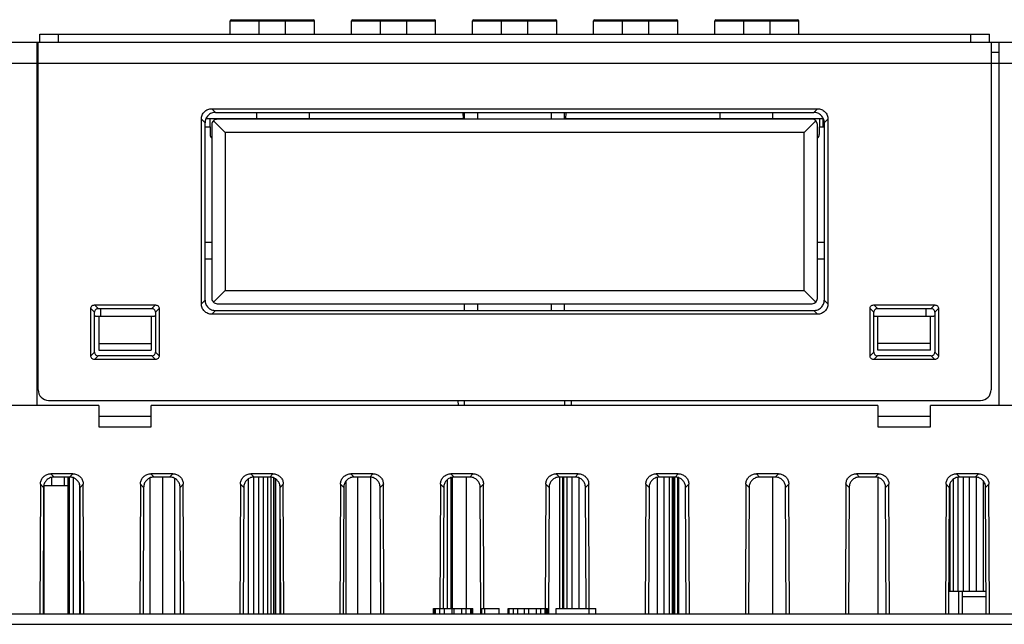
# Model space of a CAD drawing. Units: inches. Extents: x 0 to 22, y 0 to 17.
# Drawn here: x 18.6 to 19, y 8.7 to 9 of the extents above; entities that cross this region are included whole.
import ezdxf

# ---------------------------------------------------------------- set-up
doc = ezdxf.new("R2010")
doc.units = ezdxf.units.IN
doc.header["$LTSCALE"] = 1.21
doc.header["$MEASUREMENT"] = 0
doc.layers.get('0').update_dxf_attribs({"linetype": 'CONTINUOUS'})

msp = doc.modelspace()

# ---------------------------------------------------------------- linework, layer by layer
at = {"color": 7, "linetype": 'CONTINUOUS'}
for p, q in [((18.659405396, 8.9803657654), (18.659405396, 8.9865616316)), ((18.659405396, 8.9865616316), (18.6987754748, 8.9865616316)), ((18.659897522, 8.9870537575), (18.6982833488, 8.9870537575)), ((18.6729388606, 8.9803657654), (18.6729388606, 8.9870537575)), ((18.6852420102, 8.9803657654), (18.6852420102, 8.9870537575)), ((18.6987754748, 8.9803657654), (18.6987754748, 8.9865616316)), ((18.7159998842, 8.9803657654), (18.7159998842, 8.9865616316)), ((18.7159998842, 8.9865616316), (18.7553699629, 8.9865616316)), ((18.7164920102, 8.9870537575), (18.754877837, 8.9870537575)), ((18.7295333488, 8.9803657654), (18.7295333488, 8.9870537575)), ((18.7418364984, 8.9803657654), (18.7418364984, 8.9870537575)), ((18.7553699629, 8.9803657654), (18.7553699629, 8.9865616316)), ((18.7725943724, 8.9803657654), (18.7725943724, 8.9865616316)), ((18.7725943724, 8.9865616316), (18.8119644511, 8.9865616316)), ((18.7730864984, 8.9870537575), (18.8114723252, 8.9870537575)), ((18.786127837, 8.9803657654), (18.786127837, 8.9870537575)), ((18.7984309866, 8.9803657654), (18.7984309866, 8.9870537575)), ((18.8119644511, 8.9803657654), (18.8119644511, 8.9865616316)), ((18.8291888606, 8.9803657654), (18.8291888606, 8.9865616316)), ((18.8291888606, 8.9865616316), (18.8685589393, 8.9865616316)), ((18.8296809866, 8.9870537575), (18.8680668133, 8.9870537575)), ((18.8427223252, 8.9803657654), (18.8427223252, 8.9870537575)), ((18.8550254748, 8.9803657654), (18.8550254748, 8.9870537575)), ((18.8685589393, 8.9803657654), (18.8685589393, 8.9865616316)), ((18.8857833488, 8.9803657654), (18.8857833488, 8.9865616316)), ((18.8857833488, 8.9865616316), (18.9251534275, 8.9865616316)), ((18.8862754748, 8.9870537575), (18.9246613015, 8.9870537575)), ((18.8993168133, 8.9803657654), (18.8993168133, 8.9870537575)), ((18.9116199629, 8.9803657654), (18.9116199629, 8.9870537575)), ((18.9251534275, 8.9803657654), (18.9251534275, 8.9865616316)), ((18.5704044118, 8.9766157654), (18.5704044118, 8.9803657654)), ((18.5704044118, 8.9803657654), (19.0141544118, 8.9803657654)), ((18.5791544118, 8.9766157654), (18.5791544118, 8.9803657654)), ((19.0054044118, 8.9766157654), (19.0054044118, 8.9803657654)), ((19.0141544118, 8.9766157654), (19.0141544118, 8.9803657654)), ((18.4967913995, 8.9766157654), (19.087767424, 8.9766157654)), ((18.569151459, 8.8068323009), (18.569151459, 8.9766157654)), ((18.5695924039, 8.8142141906), (18.5695924039, 8.9766157654)), ((19.0149664196, 8.9766157654), (19.0149664196, 8.8142141906)), ((19.0186573645, 8.8068323009), (19.0186573645, 8.9766157654)), ((18.5695924039, 8.9716945056), (18.569151459, 8.9716945056)), ((19.0186573645, 8.9716945056), (19.0149664196, 8.9716945056)), ((18.5484646278, 8.9667732457), (19.0360941957, 8.9667732457)), ((18.6524539281, 8.9437532951), (18.6507184263, 8.9454887969)), ((18.6507184263, 8.9454887969), (18.9338403972, 8.9454887969)), ((18.9321048955, 8.9437532951), (18.9338403972, 8.9454887969)), ((18.6458719314, 8.8543707248), (18.6458719314, 8.9406423021)), ((18.6476074332, 8.9389068003), (18.6458719314, 8.9406423021)), ((18.7683495741, 8.9406905686), (18.6479483139, 8.9406905686)), ((18.6498721059, 8.9406905686), (18.6499659406, 8.9335225331)), ((18.6524539281, 8.9437532951), (18.9321048955, 8.9437532951)), ((18.9313050023, 8.9405675371), (18.6532538212, 8.9405675371)), ((18.6717085456, 8.9437532951), (18.6717085456, 8.9406905686)), ((18.6960040047, 8.9405675371), (18.6960056683, 8.9406946159)), ((18.6963148448, 8.9437532951), (18.6963148448, 8.9406905686)), ((18.7085352136, 8.9406905686), (18.7085352136, 8.9405675371)), ((18.7312557897, 8.9406905686), (18.7312557897, 8.9405675371)), ((18.7683545398, 8.9405483695), (18.7682434262, 8.9437302474)), ((18.7689034275, 8.9405675371), (18.7689034275, 8.9437532951)), ((18.7750550023, 8.9405675371), (18.7750550023, 8.9437532951)), ((18.8095038212, 8.9405675371), (18.8095038212, 8.9437532951)), ((18.815655396, 8.9405675371), (18.815655396, 8.9437532951)), ((18.8162042837, 8.9405483695), (18.8163153973, 8.9437302474)), ((18.936610497, 8.9406905686), (18.8162092494, 8.9406905686)), ((18.8759102115, 8.9406905686), (18.8759102115, 8.9405675371)), ((18.8882439787, 8.9437532951), (18.8882439787, 8.9406905686)), ((18.8885548188, 8.9405675371), (18.8885531552, 8.9406946159)), ((18.9128502779, 8.9437532951), (18.9128502779, 8.9406905686)), ((18.9346867177, 8.9406905686), (18.9345928829, 8.9335225331)), ((18.9362859364, 8.9406905686), (18.9362859364, 8.9368775764)), ((18.9369513903, 8.9389068003), (18.9386868921, 8.9406423021)), ((18.9386868921, 8.9406423021), (18.9386868921, 8.8543707248)), ((18.6476074332, 8.8561062266), (18.6476074332, 8.9389068003)), ((18.6499220207, 8.9368775764), (18.6476074332, 8.9368775764)), ((18.6507931913, 8.9381069071), (18.6507931913, 8.8569061197)), ((18.6569447661, 8.9344159623), (18.6515138931, 8.9398468353)), ((18.9276140574, 8.9344159623), (18.9330449304, 8.9398468353)), ((18.9337656322, 8.8569061197), (18.9337656322, 8.9381069071)), ((18.9369513903, 8.9368775764), (18.9346368029, 8.9368775764)), ((18.9369513903, 8.9389068003), (18.9369513903, 8.8561062266)), ((18.6569447661, 8.9344159623), (18.6569447661, 8.8605970646)), ((18.9276140574, 8.9344159623), (18.6569447661, 8.9344159623)), ((18.9276140574, 8.8605970646), (18.9276140574, 8.9344159623)), ((18.6476074332, 8.8831118284), (18.6507931913, 8.8831118284)), ((18.9337656322, 8.8831118284), (18.9369513903, 8.8831118284)), ((18.6476074332, 8.8753618284), (18.6507931913, 8.8753618284)), ((18.9337656322, 8.8753618284), (18.9369513903, 8.8753618284)), ((18.6569447661, 8.8605970646), (18.6515138931, 8.8551661916)), ((18.6569447661, 8.8605970646), (18.9276140574, 8.8605970646)), ((18.9276140574, 8.8605970646), (18.9330449304, 8.8551661916)), ((18.5976304781, 8.8521174684), (18.5958949763, 8.8538529701)), ((18.5958949763, 8.8538529701), (18.6244906189, 8.8538529701)), ((18.6227551171, 8.8521174684), (18.6244906189, 8.8538529701)), ((18.6476074332, 8.8561062266), (18.6458719314, 8.8543707248)), ((18.6532538212, 8.8544454898), (18.9313050023, 8.8544454898)), ((18.7689034275, 8.8512597318), (18.7689034275, 8.8544454898)), ((18.7750550023, 8.8512597318), (18.7750550023, 8.8544454898)), ((18.8095038212, 8.8512597318), (18.8095038212, 8.8544454898)), ((18.815655396, 8.8512597318), (18.815655396, 8.8544454898)), ((18.9369513903, 8.8561062266), (18.9386868921, 8.8543707248)), ((18.9618037064, 8.8521174684), (18.9600682046, 8.8538529701)), ((18.9600682046, 8.8538529701), (18.9886638472, 8.8538529701)), ((18.9869283455, 8.8521174684), (18.9886638472, 8.8538529701)), ((18.5941987031, 8.8300492433), (18.5941987031, 8.8521566969)), ((18.5959342049, 8.8504211952), (18.5941987031, 8.8521566969)), ((18.5959342049, 8.8317847451), (18.5959342049, 8.8504211952)), ((18.5963350879, 8.8486630095), (18.6240505072, 8.8486630095)), ((18.5976304781, 8.8521174684), (18.6227551171, 8.8521174684)), ((18.597889648, 8.8486630095), (18.597889648, 8.832668915)), ((18.5988837425, 8.8486630095), (18.5988837425, 8.8521174684)), ((18.6224959472, 8.8486630095), (18.6224959472, 8.832668915)), ((18.6244513903, 8.8504211952), (18.6261868921, 8.8521566969)), ((18.6244513903, 8.8504211952), (18.6244513903, 8.8317847451)), ((18.6261868921, 8.8521566969), (18.6261868921, 8.8300492433)), ((18.6524539281, 8.8512597318), (18.6507184263, 8.84952423)), ((18.9338403972, 8.84952423), (18.6507184263, 8.84952423)), ((18.6524539281, 8.8512597318), (18.9321048955, 8.8512597318)), ((18.9321048955, 8.8512597318), (18.9338403972, 8.84952423)), ((18.9583719314, 8.8300492433), (18.9583719314, 8.8521566969)), ((18.9601074332, 8.8504211952), (18.9583719314, 8.8521566969)), ((18.9601074332, 8.8317847451), (18.9601074332, 8.8504211952)), ((18.9605083163, 8.8486630095), (18.9882237356, 8.8486630095)), ((18.9618037064, 8.8521174684), (18.9869283455, 8.8521174684)), ((18.9620628763, 8.832668915), (18.9620628763, 8.8486630095)), ((18.9845924039, 8.8486630095), (18.9845924039, 8.8521174684)), ((18.9866691755, 8.832668915), (18.9866691755, 8.8486630095)), ((18.9886246186, 8.8504211952), (18.9903601204, 8.8521566969)), ((18.9886246186, 8.8504211952), (18.9886246186, 8.8317847451)), ((18.9903601204, 8.8521566969), (18.9903601204, 8.8300492433)), ((18.597889648, 8.8358772014), (18.6224959472, 8.8358772014)), ((18.9866691755, 8.8358772014), (18.9620628763, 8.8358772014)), ((18.5959342049, 8.8317847451), (18.5941987031, 8.8300492433)), ((18.5976304781, 8.8300884719), (18.5958949763, 8.8283529701)), ((18.6227551171, 8.8300884719), (18.5976304781, 8.8300884719)), ((18.597889648, 8.832668915), (18.6224959472, 8.832668915)), ((18.6227551171, 8.8300884719), (18.6244906189, 8.8283529701)), ((18.6244513903, 8.8317847451), (18.6261868921, 8.8300492433)), ((18.9601074332, 8.8317847451), (18.9583719314, 8.8300492433)), ((18.9618037064, 8.8300884719), (18.9600682046, 8.8283529701)), ((18.9869283455, 8.8300884719), (18.9618037064, 8.8300884719)), ((18.9866691755, 8.832668915), (18.9620628763, 8.832668915)), ((18.9869283455, 8.8300884719), (18.9886638472, 8.8283529701)), ((18.9886246186, 8.8317847451), (18.9903601204, 8.8300492433)), ((18.6244906189, 8.8283529701), (18.5958949763, 8.8283529701)), ((18.9886638472, 8.8283529701), (18.9600682046, 8.8283529701)), ((18.5745136637, 8.8092929308), (19.0100451598, 8.8092929308)), ((18.7657980168, 8.8092929308), (18.765926973, 8.8068323009)), ((18.7689034275, 8.8068323009), (18.7689034275, 8.8092929308)), ((18.815655396, 8.8092929308), (18.815655396, 8.8068323009)), ((18.8187608067, 8.8092929308), (18.8186318505, 8.8068323009)), ((18.597889648, 8.8068323009), (18.544974704, 8.8068323009)), ((18.597889648, 8.8068323009), (18.597889648, 8.7968592038)), ((18.6224959472, 8.7968592038), (18.6224959472, 8.8068323009)), ((18.9620628763, 8.8068323009), (18.6224959472, 8.8068323009)), ((18.9620628763, 8.8068323009), (18.9620628763, 8.7968592038)), ((18.9866691755, 8.7968592038), (18.9866691755, 8.8068323009)), ((19.0395841195, 8.8068323009), (18.9866691755, 8.8068323009)), ((18.597889648, 8.801911041), (18.6224959472, 8.801911041)), ((18.9620628763, 8.801911041), (18.9866691755, 8.801911041)), ((18.597889648, 8.7968592038), (18.6224959472, 8.7968592038)), ((18.9620628763, 8.7968592038), (18.9866691755, 8.7968592038)), ((18.575522194, 8.7749911316), (18.5770280587, 8.7734852668)), ((18.5858082831, 8.7749911316), (18.575522194, 8.7749911316)), ((18.5858082831, 8.7749911316), (18.5843024183, 8.7734852668)), ((18.6222741625, 8.7749911316), (18.6237800272, 8.7734852668)), ((18.6325602516, 8.7749911316), (18.6222741625, 8.7749911316)), ((18.6325602516, 8.7749911316), (18.6310543868, 8.7734852668)), ((18.669026131, 8.7749911316), (18.6705319957, 8.7734852668)), ((18.6793122201, 8.7749911316), (18.669026131, 8.7749911316)), ((18.6793122201, 8.7749911316), (18.6778063553, 8.7734852668)), ((18.7157780995, 8.7749911316), (18.7172839643, 8.7734852668)), ((18.7260641886, 8.7749911316), (18.7157780995, 8.7749911316)), ((18.7260641886, 8.7749911316), (18.7245583238, 8.7734852668)), ((18.762530068, 8.7749911316), (18.7640359328, 8.7734852668)), ((18.7728161571, 8.7749911316), (18.762530068, 8.7749911316)), ((18.7728161571, 8.7749911316), (18.7713102923, 8.7734852668)), ((18.8117426664, 8.7749911316), (18.8132485312, 8.7734852668)), ((18.8220287556, 8.7749911316), (18.8117426664, 8.7749911316)), ((18.8220287556, 8.7749911316), (18.8205228908, 8.7734852668)), ((18.8584946349, 8.7749911316), (18.8600004997, 8.7734852668)), ((18.8687807241, 8.7749911316), (18.8584946349, 8.7749911316)), ((18.8687807241, 8.7749911316), (18.8672748593, 8.7734852668)), ((18.9052466034, 8.7749911316), (18.9067524682, 8.7734852668)), ((18.9155326926, 8.7749911316), (18.9052466034, 8.7749911316)), ((18.9155326926, 8.7749911316), (18.9140268278, 8.7734852668)), ((18.9519985719, 8.7749911316), (18.9535044367, 8.7734852668)), ((18.9622846611, 8.7749911316), (18.9519985719, 8.7749911316)), ((18.9622846611, 8.7749911316), (18.9607787963, 8.7734852668)), ((19.0090366296, 8.7749911316), (18.9987505404, 8.7749911316)), ((18.9987505404, 8.7749911316), (19.0002564052, 8.7734852668)), ((19.0090366296, 8.7749911316), (19.0075307648, 8.7734852668)), ((18.5757716638, 8.7733051609), (18.5757716638, 8.769430726)), ((18.5843024183, 8.7734852668), (18.5770280587, 8.7734852668)), ((18.5817717606, 8.7734852668), (18.5817717606, 8.769430726)), ((18.5835289974, 8.7734852668), (18.5835289974, 8.709637419)), ((18.5841418286, 8.7734852668), (18.5841418286, 8.709637419)), ((18.5859671469, 8.7731968134), (18.5859671469, 8.709637419)), ((18.6217744124, 8.7730423172), (18.6217744124, 8.709637419)), ((18.6310543868, 8.7734852668), (18.6237800272, 8.7734852668)), ((18.6277743156, 8.7734852668), (18.6277743156, 8.709637419)), ((18.6333116587, 8.7729259981), (18.6333116587, 8.709637419)), ((18.6677800705, 8.77262605), (18.6677800705, 8.709637419)), ((18.6702050705, 8.7734570163), (18.6702050705, 8.709637419)), ((18.6778063553, 8.7734852668), (18.6705319957, 8.7734852668)), ((18.6725675439, 8.7734852668), (18.6725675439, 8.709637419)), ((18.6747674916, 8.7734852668), (18.6747674916, 8.709637419)), ((18.676729916, 8.7734852668), (18.676729916, 8.709637419)), ((18.6783423211, 8.7734389526), (18.6783423211, 8.709637419)), ((18.6795547097, 8.7731612262), (18.6795547097, 8.709637419)), ((18.6803045877, 8.7728023359), (18.6803045877, 8.709637419)), ((18.6805544604, 8.7726287046), (18.6805544604, 8.709637419)), ((18.7133721693, 8.77151144), (18.7133721693, 8.709637419)), ((18.7245583238, 8.7734852668), (18.7172839643, 8.7734852668)), ((18.7189098261, 8.7734852668), (18.7189098261, 8.709637419)), ((18.7249099229, 8.7734548842), (18.7249099229, 8.709637419)), ((18.7607151574, 8.772175944), (18.7607151574, 8.7120980489)), ((18.7625398391, 8.7732415591), (18.7625398391, 8.7120980489)), ((18.7631520078, 8.7734039923), (18.7631520078, 8.7120980489)), ((18.7713102923, 8.7734852668), (18.7640359328, 8.7734852668)), ((18.7696900743, 8.7734852668), (18.7696900743, 8.7120980489)), ((18.8132150742, 8.7734852668), (18.8132150742, 8.7120980489)), ((18.8205228908, 8.7734852668), (18.8132485312, 8.7734852668)), ((18.8146546933, 8.7734852668), (18.8146546933, 8.7120980489)), ((18.8151549612, 8.7734852668), (18.8151549612, 8.7120980489)), ((18.8166239685, 8.7734852668), (18.8166239685, 8.7120980489)), ((18.8190179559, 8.7734852668), (18.8190179559, 8.7120980489)), ((18.8222369138, 8.7731770946), (18.8222369138, 8.7120980489)), ((18.8588244137, 8.7733264701), (18.8588244137, 8.709637419)), ((18.8672748593, 8.7734852668), (18.8600004997, 8.7734852668)), ((18.8620429558, 8.7734852668), (18.8620429558, 8.709637419)), ((18.8644364684, 8.7734852668), (18.8644364684, 8.709637419)), ((18.8659049612, 8.7734852668), (18.8659049612, 8.709637419)), ((18.8664046933, 8.7734852668), (18.8664046933, 8.709637419)), ((18.8669336503, 8.7734852668), (18.8669336503, 8.709637419)), ((18.868402143, 8.7733394194), (18.868402143, 8.709637419)), ((18.8689018751, 8.7732068202), (18.8689018751, 8.709637419)), ((18.9140268278, 8.7734852668), (18.9067524682, 8.7734852668)), ((18.9127141098, 8.7734852668), (18.9127141098, 8.709637419)), ((18.9607787963, 8.7734852668), (18.9535044367, 8.7734852668)), ((18.9620195663, 8.7733093068), (18.9620195663, 8.709637419)), ((18.9956916707, 8.7703358965), (18.9956916707, 8.7200104505)), ((18.9972418242, 8.7724435361), (18.9972418242, 8.7200104505)), ((18.9993232088, 8.7733909186), (18.9993232088, 8.7200104505)), ((19.0075307648, 8.7734852668), (19.0002564052, 8.7734852668)), ((19.0018608192, 8.7734852668), (19.0018608192, 8.7200104505)), ((19.0047546514, 8.7734852668), (19.0047546514, 8.7200104505)), ((19.0078984522, 8.773453494), (19.0078984522, 8.7200104505)), ((19.0111672191, 8.771862439), (19.0111672191, 8.7200104505)), ((18.5706534243, 8.7701669116), (18.5703739424, 8.709637419)), ((18.5706534243, 8.7701669116), (18.5721592891, 8.7686610468)), ((18.5721592891, 8.7686610468), (18.5718867602, 8.709637419)), ((18.5722990968, 8.769430726), (18.5722990968, 8.709637419)), ((18.5835289974, 8.769430726), (18.5722990968, 8.769430726)), ((18.5889236907, 8.7701352191), (18.5889236907, 8.709637419)), ((18.5906770528, 8.7701669116), (18.589171188, 8.7686610468)), ((18.5894437169, 8.709637419), (18.589171188, 8.7686610468)), ((18.5909565346, 8.709637419), (18.5906770528, 8.7701669116)), ((18.6174053928, 8.7701669116), (18.6171259109, 8.709637419)), ((18.6174053928, 8.7701669116), (18.6189112576, 8.7686610468)), ((18.6189112576, 8.7686610468), (18.6186387287, 8.709637419)), ((18.6374290213, 8.7701669116), (18.6359231565, 8.7686610468)), ((18.6361956854, 8.709637419), (18.6359231565, 8.7686610468)), ((18.6377085031, 8.709637419), (18.6374290213, 8.7701669116)), ((18.6641573613, 8.7701669116), (18.6638778794, 8.709637419)), ((18.6641573613, 8.7701669116), (18.6656632261, 8.7686610468)), ((18.6656632261, 8.7686610468), (18.6653906972, 8.709637419)), ((18.6825461978, 8.7696984961), (18.6825461978, 8.709637419)), ((18.6841809898, 8.7701669116), (18.682675125, 8.7686610468)), ((18.6829476539, 8.709637419), (18.682675125, 8.7686610468)), ((18.6844604716, 8.709637419), (18.6841809898, 8.7701669116)), ((18.7109093298, 8.7701669116), (18.7106298479, 8.709637419)), ((18.7109093298, 8.7701669116), (18.7124151946, 8.7686610468)), ((18.7124151946, 8.7686610468), (18.7121426657, 8.709637419)), ((18.7309329583, 8.7701669116), (18.7294270935, 8.7686610468)), ((18.7296996224, 8.709637419), (18.7294270935, 8.7686610468)), ((18.7312124402, 8.709637419), (18.7309329583, 8.7701669116)), ((18.7576612983, 8.7701669116), (18.7573931779, 8.7120980489)), ((18.7576612983, 8.7701669116), (18.7591671631, 8.7686610468)), ((18.7591671631, 8.7686610468), (18.7589059957, 8.7120980489)), ((18.7776849268, 8.7701669116), (18.776179062, 8.7686610468)), ((18.7764515909, 8.709637419), (18.776179062, 8.7686610468)), ((18.7779530472, 8.7120980489), (18.7776849268, 8.7701669116)), ((18.8068738968, 8.7701669116), (18.8066057764, 8.7120980652)), ((18.8068738968, 8.7701669116), (18.8083797615, 8.7686610468)), ((18.8083797615, 8.7686610468), (18.8081072327, 8.709637419)), ((18.8268975252, 8.7701669116), (18.8253916604, 8.7686610468)), ((18.8256528279, 8.7120980489), (18.8253916604, 8.7686610468)), ((18.8271656446, 8.7120982848), (18.8268975252, 8.7701669116)), ((18.8536258653, 8.7701669116), (18.8533463834, 8.709637419)), ((18.8536258653, 8.7701669116), (18.85513173, 8.7686610468)), ((18.85513173, 8.7686610468), (18.8548592012, 8.709637419)), ((18.8736494937, 8.7701669116), (18.8721436289, 8.7686610468)), ((18.8724161578, 8.709637419), (18.8721436289, 8.7686610468)), ((18.8739289756, 8.709637419), (18.8736494937, 8.7701669116)), ((18.9003778338, 8.7701669116), (18.9000983519, 8.709637419)), ((18.9003778338, 8.7701669116), (18.9018836985, 8.7686610468)), ((18.9018836985, 8.7686610468), (18.9016111697, 8.709637419)), ((18.9204014622, 8.7701669116), (18.9188955974, 8.7686610468)), ((18.9191681263, 8.709637419), (18.9188955974, 8.7686610468)), ((18.9206809441, 8.709637419), (18.9204014622, 8.7701669116)), ((18.9471298023, 8.7701669116), (18.9468503204, 8.709637419)), ((18.9471298023, 8.7701669116), (18.948635667, 8.7686610468)), ((18.948635667, 8.7686610468), (18.9483631382, 8.709637419)), ((18.9671534307, 8.7701669116), (18.9656475659, 8.7686610468)), ((18.9659200948, 8.709637419), (18.9656475659, 8.7686610468)), ((18.9674329126, 8.709637419), (18.9671534307, 8.7701669116)), ((18.9938817708, 8.7701669116), (18.9936022889, 8.709637419)), ((18.9938817708, 8.7701669116), (18.9953876356, 8.7686610468)), ((18.9953876356, 8.7686610468), (18.9951151067, 8.709637419)), ((19.0139053992, 8.7701669116), (19.0123995344, 8.7686610468)), ((19.0126720633, 8.709637419), (19.0123995344, 8.7686610468)), ((19.0141848811, 8.709637419), (19.0139053992, 8.7701669116)), ((18.8549058345, 8.719737147), (18.8549058345, 8.709637419)), ((19.0126241681, 8.7200104505), (18.9951630019, 8.7200104505)), ((18.99975407, 8.7200104505), (18.99975407, 8.709637419)), ((19.0014594016, 8.7200104505), (19.0014594016, 8.709637419)), ((18.665417544, 8.715451818), (18.665417544, 8.709637419)), ((19.0126357113, 8.7175104505), (19.0014594016, 8.7175104505)), ((18.7543209163, 8.709637419), (18.7543209163, 8.7120980489)), ((18.7543209163, 8.7120980489), (18.7727756408, 8.7120980489)), ((18.7548335456, 8.709637419), (18.7548335456, 8.7120980489)), ((18.7553461749, 8.709637419), (18.7553461749, 8.7120980489)), ((18.7573967037, 8.709637419), (18.7573967037, 8.7120980489)), ((18.7594472267, 8.709637419), (18.7594472267, 8.7120980489)), ((18.7630356434, 8.709637419), (18.7630356434, 8.7120980489)), ((18.7640609078, 8.709637419), (18.7640609078, 8.7120980489)), ((18.7676493245, 8.709637419), (18.7676493245, 8.7120980489)), ((18.7696998534, 8.709637419), (18.7696998534, 8.7120980489)), ((18.7717503763, 8.709637419), (18.7717503763, 8.7120980489)), ((18.7722630056, 8.709637419), (18.7722630056, 8.7120980489)), ((18.7727756408, 8.709637419), (18.7727756408, 8.7120980489)), ((18.7768766867, 8.709637419), (18.7768766867, 8.7120980489)), ((18.7768766867, 8.7120980489), (18.7850787874, 8.7120980489)), ((18.7784145804, 8.709637419), (18.7784145804, 8.7120980489)), ((18.7850787874, 8.709637419), (18.7850787874, 8.7120980489)), ((18.7891798393, 8.709637419), (18.7891798393, 8.7120980489)), ((18.7891798393, 8.7120980489), (18.8076345622, 8.7120980489)), ((18.7896924685, 8.709637419), (18.7896924685, 8.7120980489)), ((18.7917429944, 8.709637419), (18.7917429944, 8.7120980489)), ((18.7937935204, 8.709637419), (18.7937935204, 8.7120980489)), ((18.7968693078, 8.709637419), (18.7968693078, 8.7120980489)), ((18.7989198307, 8.709637419), (18.7989198307, 8.7120980489)), ((18.8025082503, 8.709637419), (18.8025082503, 8.7120980489)), ((18.8045587763, 8.709637419), (18.8045587763, 8.7120980489)), ((18.8066093007, 8.709637419), (18.8066093007, 8.7120980489)), ((18.8071219314, 8.709637419), (18.8071219314, 8.7120980489)), ((18.8076345622, 8.709637419), (18.8076345622, 8.7120980489)), ((18.8117356126, 8.709637419), (18.8117356126, 8.7120980489)), ((18.8117356126, 8.7120980489), (18.830190337, 8.7120980489)), ((18.8271145496, 8.709637419), (18.8271145496, 8.7120980489)), ((18.830190337, 8.709637419), (18.830190337, 8.7120980489)), ((18.4775470986, 8.709637419), (19.1070117249, 8.709637419)), ((18.4775470986, 8.7047161591), (19.1070117249, 8.7047161591))]:
    msp.add_line(p, q, dxfattribs=at)
for centre, radius, start, end in [((18.659897522, 8.9865616316), 0.000492126, 90, 180), ((18.6982833488, 8.9865616316), 0.000492126, 0, 90), ((18.7164920102, 8.9865616316), 0.000492126, 90, 180), ((18.754877837, 8.9865616316), 0.000492126, 0, 90), ((18.7730864984, 8.9865616316), 0.000492126, 90, 180), ((18.8114723252, 8.9865616316), 0.000492126, 0, 90), ((18.8296809866, 8.9865616316), 0.000492126, 90, 180), ((18.8680668133, 8.9865616316), 0.000492126, 0, 90), ((18.8862754748, 8.9865616316), 0.000492126, 90, 180), ((18.9246613015, 8.9865616316), 0.000492126, 0, 90), ((18.6532538212, 8.9381069071), 0.0024606299, 89.9999999999, 179.9999999999), ((18.9313050023, 8.9381069071), 0.0024606299, 1e-10, 89.9999999999), ((18.6524263597, 8.9335547418), 0.0024606299, 180.7499999999, 228.2327680224), ((18.9321324638, 8.9335547418), 0.0024606299, 311.7672319777, 359.2500000001), ((18.6532538212, 8.8569061197), 0.0024606299, 179.9999999999, 270.0000000001), ((18.9313050023, 8.8569061197), 0.0024606299, 270.0000000001, 360), ((18.5963350879, 8.8462023796), 0.0024606299, 90, 99.4257856898), ((18.6240505072, 8.8462023796), 0.0024606299, 80.5742143102, 90), ((18.9605083163, 8.8462023796), 0.0024606299, 90, 99.4257856898), ((18.9882237356, 8.8462023796), 0.0024606299, 80.5742143102, 90), ((18.5745136637, 8.8142141906), 0.0049212598, 180, 270), ((19.0100451598, 8.8142141906), 0.0049212598, 270, 360)]:
    msp.add_arc(centre, radius, start, end, dxfattribs=at)
for points, start_tangent, end_tangent in [([(18.6458719314, 8.9406423021), (18.6459630912, 8.9415892649), (18.6462351181, 8.9425007708), (18.6466803226, 8.9433417288), (18.64728279, 8.9440781341), (18.6480191961, 8.9446805362), (18.6488600856, 8.9451256626), (18.6497715063, 8.9453976455), (18.6507184263, 8.9454887969)], (0, 0.00761084), (0.00761084, 0)), ([(18.9338403972, 8.9454887969), (18.93478736, 8.9453976372), (18.935698866, 8.9451256103), (18.936539824, 8.9446804057), (18.9372762293, 8.9440779384), (18.9378786314, 8.9433415323), (18.9383237578, 8.9425006427), (18.9385957407, 8.941589222), (18.9386868921, 8.9406423021)], (0.00761084, 0), (0, -0.00761084)), ([(18.6524539281, 8.9437532951), (18.6515069653, 8.9436621354), (18.6505954593, 8.9433901085), (18.6497545013, 8.9429449039), (18.649018096, 8.9423424366), (18.6484156939, 8.9416060305), (18.6479705675, 8.9407651409), (18.6476985846, 8.9398537203), (18.6476074332, 8.9389068003)], (-0.00761084, 0), (-0, -0.00761084)), ([(18.9369513903, 8.9389068003), (18.9368602305, 8.9398537631), (18.9365882036, 8.9407652691), (18.9361429991, 8.9416062271), (18.9355405318, 8.9423426324), (18.9348041257, 8.9429450344), (18.9339632361, 8.9433901608), (18.9330518154, 8.9436621437), (18.9321048955, 8.9437532951)], (0, 0.00761084), (-0.00761084, 0)), ([(18.5941987031, 8.8521566969), (18.594328203, 8.8528129639), (18.5946924693, 8.8533592039), (18.5952387093, 8.8537234703), (18.5958949763, 8.8538529701)], (0, 0.0026509594), (0.0026509594, -0)), ([(18.6244906189, 8.8538529701), (18.6251468859, 8.8537234703), (18.6256931258, 8.8533592039), (18.6260573922, 8.8528129639), (18.6261868921, 8.8521566969)], (0.0026509594, 0), (0, -0.0026509594)), ([(18.6507184263, 8.84952423), (18.6497714635, 8.8496153897), (18.6488599575, 8.8498874166), (18.6480189995, 8.8503326212), (18.6472825942, 8.8509350885), (18.6466801922, 8.8516714946), (18.6462350657, 8.8525123842), (18.6459630829, 8.8534238049), (18.6458719314, 8.8543707248)], (-0.00761084, 0), (0, 0.00761084)), ([(18.6476074332, 8.8561062266), (18.647698593, 8.8551592638), (18.6479706199, 8.8542477578), (18.6484158244, 8.8534067998), (18.6490182918, 8.8526703945), (18.6497546979, 8.8520679925), (18.6505955874, 8.8516228661), (18.6515070081, 8.8513508832), (18.6524539281, 8.8512597318)], (0, -0.00761084), (0.00761084, 0)), ([(18.9321048955, 8.8512597318), (18.9330518583, 8.8513508915), (18.9339633642, 8.8516229184), (18.9348043222, 8.852068123), (18.9355407275, 8.8526705903), (18.9361431296, 8.8534069964), (18.936588256, 8.8542478859), (18.9368602389, 8.8551593066), (18.9369513903, 8.8561062266)], (0.00761084, 0), (0, 0.00761084)), ([(18.9386868921, 8.8543707248), (18.9385957323, 8.853423762), (18.9383237054, 8.8525122561), (18.9378785009, 8.851671298), (18.9372760335, 8.8509348928), (18.9365396275, 8.8503324907), (18.9356987379, 8.8498873643), (18.9347873172, 8.8496153814), (18.9338403972, 8.84952423)], (0, -0.00761084), (-0.00761084, 0)), ([(18.9583719314, 8.8521566969), (18.9585014313, 8.8528129639), (18.9588656977, 8.8533592039), (18.9594119377, 8.8537234703), (18.9600682046, 8.8538529701)], (0, 0.0026509594), (0.0026509594, -0)), ([(18.9886638472, 8.8538529701), (18.9893201142, 8.8537234703), (18.9898663542, 8.8533592039), (18.9902306206, 8.8528129639), (18.9903601204, 8.8521566969)], (0.0026509594, 0), (0, -0.0026509594)), ([(18.5976304781, 8.8521174684), (18.5969742111, 8.8519879685), (18.5964279711, 8.8516237021), (18.5960637048, 8.8510774621), (18.5959342049, 8.8504211952)], (-0.0026509594, 0), (0, -0.0026509594)), ([(18.6244513903, 8.8504211952), (18.6243218904, 8.8510774621), (18.6239576241, 8.8516237021), (18.6234113841, 8.8519879685), (18.6227551171, 8.8521174684)], (0, 0.0026509594), (-0.0026509594, -0)), ([(18.9618037064, 8.8521174684), (18.9611474395, 8.8519879685), (18.9606011995, 8.8516237021), (18.9602369331, 8.8510774621), (18.9601074332, 8.8504211952)], (-0.0026509594, 0), (-0, -0.0026509594)), ([(18.9886246186, 8.8504211952), (18.9884951188, 8.8510774621), (18.9881308524, 8.8516237021), (18.9875846124, 8.8519879685), (18.9869283455, 8.8521174684)], (0, 0.0026509594), (-0.0026509594, 0)), ([(18.5958949763, 8.8283529701), (18.5952387093, 8.82848247), (18.5946924693, 8.8288467364), (18.594328203, 8.8293929764), (18.5941987031, 8.8300492433)], (-0.0026509594, 0), (0, 0.0026509594)), ([(18.5959342049, 8.8317847451), (18.5960637048, 8.8311284781), (18.5964279711, 8.8305822382), (18.5969742111, 8.8302179718), (18.5976304781, 8.8300884719)], (0, -0.0026509594), (0.0026509594, 0)), ([(18.6227551171, 8.8300884719), (18.6234113841, 8.8302179718), (18.6239576241, 8.8305822382), (18.6243218904, 8.8311284781), (18.6244513903, 8.8317847451)], (0.0026509594, 0), (0, 0.0026509594)), ([(18.6261868921, 8.8300492433), (18.6260573922, 8.8293929764), (18.6256931258, 8.8288467364), (18.6251468859, 8.82848247), (18.6244906189, 8.8283529701)], (0, -0.0026509594), (-0.0026509594, 0)), ([(18.9600682046, 8.8283529701), (18.9594119377, 8.82848247), (18.9588656977, 8.8288467364), (18.9585014313, 8.8293929764), (18.9583719314, 8.8300492433)], (-0.0026509594, 0), (0, 0.0026509594)), ([(18.9601074332, 8.8317847451), (18.9602369331, 8.8311284781), (18.9606011995, 8.8305822382), (18.9611474395, 8.8302179718), (18.9618037064, 8.8300884719)], (0, -0.0026509594), (0.0026509594, -0)), ([(18.9869283455, 8.8300884719), (18.9875846124, 8.8302179718), (18.9881308524, 8.8305822382), (18.9884951188, 8.8311284781), (18.9886246186, 8.8317847451)], (0.0026509594, 0), (0, 0.0026509594)), ([(18.9903601204, 8.8300492433), (18.9902306206, 8.8293929764), (18.9898663542, 8.8288467364), (18.9893201142, 8.82848247), (18.9886638472, 8.8283529701)], (0, -0.0026509594), (-0.0026509594, 0)), ([(18.5706534243, 8.7701669116), (18.5707309992, 8.7710152176), (18.5709525957, 8.771831412), (18.5713089884, 8.7725897479), (18.5717927059, 8.7732759106), (18.5723852467, 8.7738643711), (18.5730767721, 8.7743448976), (18.5738418932, 8.7746985463), (18.5746656107, 8.7749171119), (18.575522194, 8.7749911316)], (3.51238e-05, 0.0076070211), (0.0076071021, 0)), ([(18.5858082831, 8.7749911316), (18.5866648663, 8.7749171119), (18.5874885839, 8.7746985463), (18.5882537049, 8.7743448976), (18.5889452303, 8.7738643711), (18.5895377711, 8.7732759106), (18.5900214887, 8.7725897479), (18.5903778814, 8.771831412), (18.5905994779, 8.7710152176), (18.5906770528, 8.7701669116)], (0.0076071021, 0), (3.51238e-05, -0.0076070211)), ([(18.6174053928, 8.7701669116), (18.6174829677, 8.7710152176), (18.6177045642, 8.771831412), (18.6180609569, 8.7725897479), (18.6185446744, 8.7732759106), (18.6191372152, 8.7738643711), (18.6198287406, 8.7743448976), (18.6205938617, 8.7746985463), (18.6214175792, 8.7749171119), (18.6222741625, 8.7749911316)], (3.51238e-05, 0.0076070211), (0.0076071021, 0)), ([(18.6325602516, 8.7749911316), (18.6334168348, 8.7749171119), (18.6342405524, 8.7746985463), (18.6350056734, 8.7743448976), (18.6356971989, 8.7738643711), (18.6362897396, 8.7732759106), (18.6367734572, 8.7725897479), (18.6371298499, 8.771831412), (18.6373514464, 8.7710152176), (18.6374290213, 8.7701669116)], (0.0076071021, 0), (3.51238e-05, -0.0076070211)), ([(18.6641573613, 8.7701669116), (18.6642349362, 8.7710152176), (18.6644565327, 8.771831412), (18.6648129254, 8.7725897479), (18.6652966429, 8.7732759106), (18.6658891837, 8.7738643711), (18.6665807092, 8.7743448976), (18.6673458302, 8.7746985463), (18.6681695477, 8.7749171119), (18.669026131, 8.7749911316)], (3.51238e-05, 0.0076070211), (0.0076071021, 0)), ([(18.6793122201, 8.7749911316), (18.6801688033, 8.7749171119), (18.6809925209, 8.7746985463), (18.6817576419, 8.7743448976), (18.6824491674, 8.7738643711), (18.6830417081, 8.7732759106), (18.6835254257, 8.7725897479), (18.6838818184, 8.771831412), (18.6841034149, 8.7710152176), (18.6841809898, 8.7701669116)], (0.0076071021, 0), (3.51238e-05, -0.0076070211)), ([(18.7109093298, 8.7701669116), (18.7109869047, 8.7710152176), (18.7112085012, 8.771831412), (18.7115648939, 8.7725897479), (18.7120486114, 8.7732759106), (18.7126411522, 8.7738643711), (18.7133326777, 8.7743448976), (18.7140977987, 8.7746985463), (18.7149215162, 8.7749171119), (18.7157780995, 8.7749911316)], (3.51238e-05, 0.0076070211), (0.0076071021, 0)), ([(18.7260641886, 8.7749911316), (18.7269207719, 8.7749171119), (18.7277444894, 8.7746985463), (18.7285096104, 8.7743448976), (18.7292011359, 8.7738643711), (18.7297936767, 8.7732759106), (18.7302773942, 8.7725897479), (18.7306337869, 8.771831412), (18.7308553834, 8.7710152176), (18.7309329583, 8.7701669116)], (0.0076071021, 0), (3.51238e-05, -0.0076070211)), ([(18.7576612983, 8.7701669116), (18.7577388732, 8.7710152176), (18.7579604697, 8.771831412), (18.7583168624, 8.7725897479), (18.7588005799, 8.7732759106), (18.7593931207, 8.7738643711), (18.7600846462, 8.7743448976), (18.7608497672, 8.7746985463), (18.7616734847, 8.7749171119), (18.762530068, 8.7749911316)], (3.51238e-05, 0.0076070211), (0.0076071021, 0)), ([(18.7728161571, 8.7749911316), (18.7736727404, 8.7749171119), (18.7744964579, 8.7746985463), (18.7752615789, 8.7743448976), (18.7759531044, 8.7738643711), (18.7765456452, 8.7732759106), (18.7770293627, 8.7725897479), (18.7773857554, 8.771831412), (18.7776073519, 8.7710152176), (18.7776849268, 8.7701669116)], (0.0076071021, 0), (3.51238e-05, -0.0076070211)), ([(18.8068738968, 8.7701669116), (18.8069514716, 8.7710152176), (18.8071730681, 8.771831412), (18.8075294608, 8.7725897479), (18.8080131784, 8.7732759106), (18.8086057192, 8.7738643711), (18.8092972446, 8.7743448976), (18.8100623656, 8.7746985463), (18.8108860832, 8.7749171119), (18.8117426664, 8.7749911316)], (3.51238e-05, 0.0076070211), (0.0076071021, 0)), ([(18.8220287556, 8.7749911316), (18.8228853388, 8.7749171119), (18.8237090563, 8.7746985463), (18.8244741774, 8.7743448976), (18.8251657028, 8.7738643711), (18.8257582436, 8.7732759106), (18.8262419612, 8.7725897479), (18.8265983539, 8.771831412), (18.8268199503, 8.7710152176), (18.8268975252, 8.7701669116)], (0.0076071021, 0), (3.51238e-05, -0.0076070211)), ([(18.8536258653, 8.7701669116), (18.8537034401, 8.7710152176), (18.8539250366, 8.771831412), (18.8542814293, 8.7725897479), (18.8547651469, 8.7732759106), (18.8553576877, 8.7738643711), (18.8560492131, 8.7743448976), (18.8568143341, 8.7746985463), (18.8576380517, 8.7749171119), (18.8584946349, 8.7749911316)], (3.51238e-05, 0.0076070211), (0.0076071021, 0)), ([(18.8687807241, 8.7749911316), (18.8696373073, 8.7749171119), (18.8704610248, 8.7746985463), (18.8712261459, 8.7743448976), (18.8719176713, 8.7738643711), (18.8725102121, 8.7732759106), (18.8729939297, 8.7725897479), (18.8733503224, 8.771831412), (18.8735719188, 8.7710152176), (18.8736494937, 8.7701669116)], (0.0076071021, 0), (3.51238e-05, -0.0076070211)), ([(18.9003778338, 8.7701669116), (18.9004554086, 8.7710152176), (18.9006770051, 8.771831412), (18.9010333978, 8.7725897479), (18.9015171154, 8.7732759106), (18.9021096562, 8.7738643711), (18.9028011816, 8.7743448976), (18.9035663026, 8.7746985463), (18.9043900202, 8.7749171119), (18.9052466034, 8.7749911316)], (3.51238e-05, 0.0076070211), (0.0076071021, 0)), ([(18.9155326926, 8.7749911316), (18.9163892758, 8.7749171119), (18.9172129933, 8.7746985463), (18.9179781144, 8.7743448976), (18.9186696398, 8.7738643711), (18.9192621806, 8.7732759106), (18.9197458982, 8.7725897479), (18.9201022909, 8.771831412), (18.9203238873, 8.7710152176), (18.9204014622, 8.7701669116)], (0.0076071021, 0), (3.51238e-05, -0.0076070211)), ([(18.9471298023, 8.7701669116), (18.9472073772, 8.7710152176), (18.9474289736, 8.771831412), (18.9477853663, 8.7725897479), (18.9482690839, 8.7732759106), (18.9488616247, 8.7738643711), (18.9495531501, 8.7743448976), (18.9503182711, 8.7746985463), (18.9511419887, 8.7749171119), (18.9519985719, 8.7749911316)], (3.51238e-05, 0.0076070211), (0.0076071021, 0)), ([(18.9622846611, 8.7749911316), (18.9631412443, 8.7749171119), (18.9639649618, 8.7746985463), (18.9647300829, 8.7743448976), (18.9654216083, 8.7738643711), (18.9660141491, 8.7732759106), (18.9664978667, 8.7725897479), (18.9668542594, 8.771831412), (18.9670758558, 8.7710152176), (18.9671534307, 8.7701669116)], (0.0076071021, 0), (3.51238e-05, -0.0076070211)), ([(18.9938817708, 8.7701669116), (18.9939593457, 8.7710152176), (18.9941809421, 8.771831412), (18.9945373348, 8.7725897479), (18.9950210524, 8.7732759106), (18.9956135932, 8.7738643711), (18.9963051186, 8.7743448976), (18.9970702396, 8.7746985463), (18.9978939572, 8.7749171119), (18.9987505404, 8.7749911316)], (3.51238e-05, 0.0076070211), (0.0076071021, 0)), ([(19.0090366296, 8.7749911316), (19.0098932128, 8.7749171119), (19.0107169304, 8.7746985463), (19.0114820514, 8.7743448976), (19.0121735768, 8.7738643711), (19.0127661176, 8.7732759106), (19.0132498352, 8.7725897479), (19.0136062279, 8.771831412), (19.0138278243, 8.7710152176), (19.0139053992, 8.7701669116)], (0.0076071021, 0), (3.51238e-05, -0.0076070211)), ([(18.5770280587, 8.7734852668), (18.5761714755, 8.7734112472), (18.575347758, 8.7731926815), (18.5745826369, 8.7728390328), (18.5738911115, 8.7723585063), (18.5732985707, 8.7717700458), (18.5728148531, 8.7710838831), (18.5724584604, 8.7703255473), (18.572236864, 8.7695093528), (18.5721592891, 8.7686610468)], (-0.0076071021, 0), (-3.51238e-05, -0.0076070211)), ([(18.589171188, 8.7686610468), (18.5890936131, 8.7695093528), (18.5888720166, 8.7703255473), (18.5885156239, 8.7710838831), (18.5880319064, 8.7717700458), (18.5874393656, 8.7723585063), (18.5867478402, 8.7728390328), (18.5859827191, 8.7731926815), (18.5851590016, 8.7734112472), (18.5843024183, 8.7734852668)], (-3.51238e-05, 0.0076070211), (-0.0076071021, 0)), ([(18.6237800272, 8.7734852668), (18.622923444, 8.7734112472), (18.6220997265, 8.7731926815), (18.6213346054, 8.7728390328), (18.62064308, 8.7723585063), (18.6200505392, 8.7717700458), (18.6195668216, 8.7710838831), (18.6192104289, 8.7703255473), (18.6189888325, 8.7695093528), (18.6189112576, 8.7686610468)], (-0.0076071021, 0), (-3.51238e-05, -0.0076070211)), ([(18.6359231565, 8.7686610468), (18.6358455816, 8.7695093528), (18.6356239851, 8.7703255473), (18.6352675924, 8.7710838831), (18.6347838749, 8.7717700458), (18.6341913341, 8.7723585063), (18.6334998087, 8.7728390328), (18.6327346876, 8.7731926815), (18.6319109701, 8.7734112472), (18.6310543868, 8.7734852668)], (-3.51238e-05, 0.0076070211), (-0.0076071021, -0)), ([(18.6705319957, 8.7734852668), (18.6696754125, 8.7734112472), (18.668851695, 8.7731926815), (18.6680865739, 8.7728390328), (18.6673950485, 8.7723585063), (18.6668025077, 8.7717700458), (18.6663187901, 8.7710838831), (18.6659623974, 8.7703255473), (18.665740801, 8.7695093528), (18.6656632261, 8.7686610468)], (-0.0076071021, 0), (-3.51238e-05, -0.0076070211)), ([(18.682675125, 8.7686610468), (18.6825975501, 8.7695093528), (18.6823759536, 8.7703255473), (18.682019561, 8.7710838831), (18.6815358434, 8.7717700458), (18.6809433026, 8.7723585063), (18.6802517772, 8.7728390328), (18.6794866561, 8.7731926815), (18.6786629386, 8.7734112472), (18.6778063553, 8.7734852668)], (-3.51238e-05, 0.0076070211), (-0.0076071021, 0)), ([(18.7172839643, 8.7734852668), (18.716427381, 8.7734112472), (18.7156036635, 8.7731926815), (18.7148385424, 8.7728390328), (18.714147017, 8.7723585063), (18.7135544762, 8.7717700458), (18.7130707586, 8.7710838831), (18.7127143659, 8.7703255473), (18.7124927695, 8.7695093528), (18.7124151946, 8.7686610468)], (-0.0076071021, 0), (-3.51238e-05, -0.0076070211)), ([(18.7294270935, 8.7686610468), (18.7293495186, 8.7695093528), (18.7291279222, 8.7703255473), (18.7287715295, 8.7710838831), (18.7282878119, 8.7717700458), (18.7276952711, 8.7723585063), (18.7270037457, 8.7728390328), (18.7262386246, 8.7731926815), (18.7254149071, 8.7734112472), (18.7245583238, 8.7734852668)], (-3.51238e-05, 0.0076070211), (-0.0076071021, 0)), ([(18.7640359328, 8.7734852668), (18.7631793495, 8.7734112472), (18.762355632, 8.7731926815), (18.7615905109, 8.7728390328), (18.7608989855, 8.7723585063), (18.7603064447, 8.7717700458), (18.7598227271, 8.7710838831), (18.7594663344, 8.7703255473), (18.759244738, 8.7695093528), (18.7591671631, 8.7686610468)], (-0.0076071021, 0), (-3.51238e-05, -0.0076070211)), ([(18.776179062, 8.7686610468), (18.7761014871, 8.7695093528), (18.7758798907, 8.7703255473), (18.775523498, 8.7710838831), (18.7750397804, 8.7717700458), (18.7744472396, 8.7723585063), (18.7737557142, 8.7728390328), (18.7729905931, 8.7731926815), (18.7721668756, 8.7734112472), (18.7713102923, 8.7734852668)], (-3.51238e-05, 0.0076070211), (-0.0076071021, 0)), ([(18.8132485312, 8.7734852668), (18.812391948, 8.7734112472), (18.8115682304, 8.7731926815), (18.8108031094, 8.7728390328), (18.8101115839, 8.7723585063), (18.8095190432, 8.7717700458), (18.8090353256, 8.7710838831), (18.8086789329, 8.7703255473), (18.8084573364, 8.7695093528), (18.8083797615, 8.7686610468)], (-0.0076071021, 0), (-3.51238e-05, -0.0076070211)), ([(18.8253916604, 8.7686610468), (18.8253140855, 8.7695093528), (18.8250924891, 8.7703255473), (18.8247360964, 8.7710838831), (18.8242523788, 8.7717700458), (18.823659838, 8.7723585063), (18.8229683126, 8.7728390328), (18.8222031916, 8.7731926815), (18.821379474, 8.7734112472), (18.8205228908, 8.7734852668)], (-3.51238e-05, 0.0076070211), (-0.0076071021, 0)), ([(18.8600004997, 8.7734852668), (18.8591439165, 8.7734112472), (18.8583201989, 8.7731926815), (18.8575550779, 8.7728390328), (18.8568635524, 8.7723585063), (18.8562710117, 8.7717700458), (18.8557872941, 8.7710838831), (18.8554309014, 8.7703255473), (18.8552093049, 8.7695093528), (18.85513173, 8.7686610468)], (-0.0076071021, 0), (-3.51238e-05, -0.0076070211)), ([(18.8721436289, 8.7686610468), (18.872066054, 8.7695093528), (18.8718444576, 8.7703255473), (18.8714880649, 8.7710838831), (18.8710043473, 8.7717700458), (18.8704118065, 8.7723585063), (18.8697202811, 8.7728390328), (18.8689551601, 8.7731926815), (18.8681314425, 8.7734112472), (18.8672748593, 8.7734852668)], (-3.51238e-05, 0.0076070211), (-0.0076071021, 0)), ([(18.9067524682, 8.7734852668), (18.905895885, 8.7734112472), (18.9050721674, 8.7731926815), (18.9043070464, 8.7728390328), (18.9036155209, 8.7723585063), (18.9030229802, 8.7717700458), (18.9025392626, 8.7710838831), (18.9021828699, 8.7703255473), (18.9019612734, 8.7695093528), (18.9018836985, 8.7686610468)], (-0.0076071021, 0), (-3.51238e-05, -0.0076070211)), ([(18.9188955974, 8.7686610468), (18.9188180225, 8.7695093528), (18.9185964261, 8.7703255473), (18.9182400334, 8.7710838831), (18.9177563158, 8.7717700458), (18.917163775, 8.7723585063), (18.9164722496, 8.7728390328), (18.9157071286, 8.7731926815), (18.914883411, 8.7734112472), (18.9140268278, 8.7734852668)], (-3.51238e-05, 0.0076070211), (-0.0076071021, -0)), ([(18.9535044367, 8.7734852668), (18.9526478535, 8.7734112472), (18.9518241359, 8.7731926815), (18.9510590149, 8.7728390328), (18.9503674895, 8.7723585063), (18.9497749487, 8.7717700458), (18.9492912311, 8.7710838831), (18.9489348384, 8.7703255473), (18.9487132419, 8.7695093528), (18.948635667, 8.7686610468)], (-0.0076071021, 0), (-3.51238e-05, -0.0076070211)), ([(18.9656475659, 8.7686610468), (18.9655699911, 8.7695093528), (18.9653483946, 8.7703255473), (18.9649920019, 8.7710838831), (18.9645082843, 8.7717700458), (18.9639157435, 8.7723585063), (18.9632242181, 8.7728390328), (18.9624590971, 8.7731926815), (18.9616353795, 8.7734112472), (18.9607787963, 8.7734852668)], (-3.51238e-05, 0.0076070211), (-0.0076071021, 0)), ([(19.0002564052, 8.7734852668), (18.999399822, 8.7734112472), (18.9985761044, 8.7731926815), (18.9978109834, 8.7728390328), (18.997119458, 8.7723585063), (18.9965269172, 8.7717700458), (18.9960431996, 8.7710838831), (18.9956868069, 8.7703255473), (18.9954652104, 8.7695093528), (18.9953876356, 8.7686610468)], (-0.0076071021, 0), (-3.51238e-05, -0.0076070211)), ([(19.0123995344, 8.7686610468), (19.0123219596, 8.7695093528), (19.0121003631, 8.7703255473), (19.0117439704, 8.7710838831), (19.0112602528, 8.7717700458), (19.010667712, 8.7723585063), (19.0099761866, 8.7728390328), (19.0092110656, 8.7731926815), (19.008387348, 8.7734112472), (19.0075307648, 8.7734852668)], (-3.51238e-05, 0.0076070211), (-0.0076071021, 0))]:
    msp.add_spline(points, degree=3, dxfattribs=dict(at, start_tangent=start_tangent, end_tangent=end_tangent))

doc.saveas('drawing.dxf')
